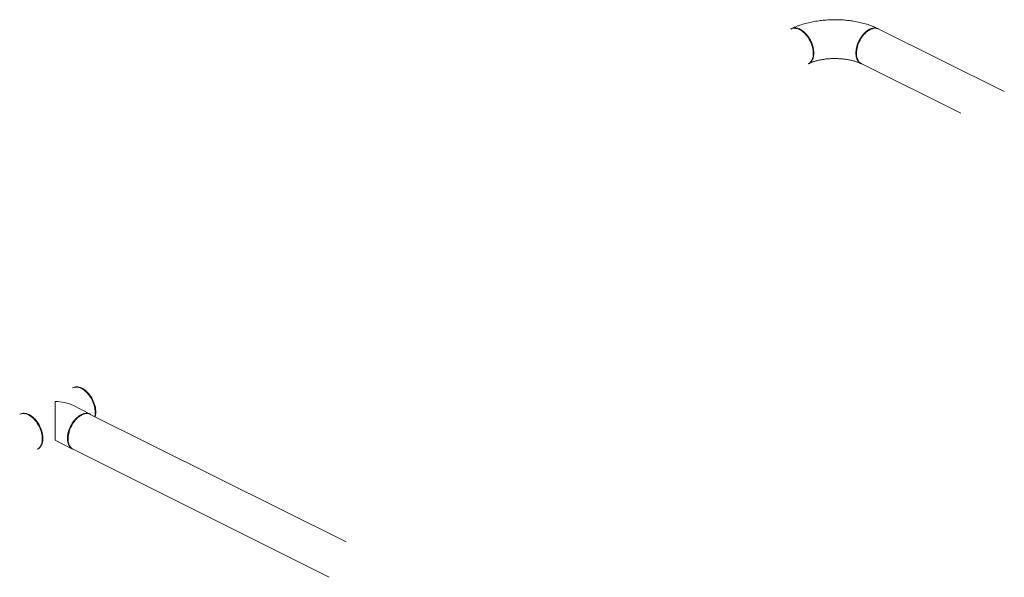
# Model space of a CAD drawing. Units: inches. Extents: x 387 to 965, y -45 to 136.
# Drawn here: x 905 to 965, y 86 to 120 of the extents above; entities that cross this region are included whole.
import ezdxf

# ---------------------------------------------------------------- set-up
doc = ezdxf.new("R2010")
doc.units = ezdxf.units.IN
doc.header["$LTSCALE"] = 4
doc.header["$MEASUREMENT"] = 0

msp = doc.modelspace()

# ---------------------------------------------------------------- linework, layer by layer
at = {"color": 7, "linetype": 'Continuous', "lineweight": 15}
for p, q in [((964.505, 115.768), (956.884, 119.565)), ((955.723, 117.512), (961.858, 114.445)), ((908.611, 97.594), (908.584, 97.615)), ((906.825, 96.924), (906.825, 94.563)), ((908.947, 96.163), (907.889, 96.692)), ((924.498, 88.388), (908.838, 96.189)), ((909.257, 96.268), (909.257, 96.303)), ((906.825, 94.563), (907.883, 94.034)), ((907.918, 94.017), (923.481, 86.235))]:
    msp.add_line(p, q, dxfattribs=at)
at = {"color": 7, "linetype": 'Continuous'}
msp.add_line((907.602, 94.952), (907.644, 94.973), dxfattribs=at)
at = {"color": 7, "linetype": 'Continuous', "lineweight": 15, "flags": 128}
for points in [[(951.532, 119.565), (951.555, 119.575), (951.616, 119.596), (951.681, 119.609), (951.75, 119.613), (951.82, 119.608), (951.893, 119.594), (951.967, 119.571), (952.042, 119.54), (952.117, 119.501), (952.191, 119.453), (952.265, 119.398), (952.336, 119.336), (952.406, 119.267), (952.473, 119.192), (952.536, 119.111), (952.596, 119.026), (952.651, 118.936)], [(956.884, 119.565), (956.832, 119.587), (956.768, 119.604), (956.702, 119.612), (956.632, 119.612), (956.56, 119.602), (956.487, 119.584), (956.412, 119.557), (956.337, 119.521), (956.263, 119.478), (956.189, 119.427), (956.116, 119.368), (956.045, 119.302), (955.977, 119.23), (955.912, 119.152), (955.85, 119.069), (955.793, 118.981), (955.74, 118.89), (955.692, 118.796), (955.649, 118.699), (955.612, 118.6), (955.581, 118.501), (955.556, 118.402), (955.538, 118.304), (955.526, 118.208), (955.521, 118.114), (955.523, 118.023), (955.531, 117.936), (955.546, 117.853), (955.568, 117.776), (955.596, 117.705), (955.63, 117.64), (955.67, 117.582), (955.715, 117.532), (955.766, 117.489), (955.821, 117.455), (955.828, 117.452)], [(952.651, 118.936), (952.702, 118.843), (952.747, 118.747), (952.787, 118.65), (952.821, 118.551), (952.849, 118.452), (952.871, 118.353), (952.886, 118.256), (952.894, 118.16), (952.896, 118.068), (952.891, 117.979), (952.879, 117.894), (952.861, 117.814), (952.836, 117.74), (952.805, 117.672), (952.768, 117.61), (952.725, 117.556), (952.677, 117.51), (952.624, 117.471), (952.589, 117.452)], [(908.415, 97.72), (908.34, 97.753), (908.265, 97.778), (908.191, 97.795), (908.12, 97.802), (908.05, 97.8), (907.984, 97.79), (907.921, 97.77), (907.883, 97.754)], [(909.045, 97.138), (908.989, 97.228), (908.929, 97.314), (908.865, 97.395), (908.798, 97.471), (908.728, 97.54), (908.655, 97.603), (908.582, 97.659), (908.507, 97.706), (908.431, 97.746), (908.356, 97.778), (908.281, 97.801), (908.208, 97.815), (908.137, 97.82), (908.068, 97.816), (908.002, 97.803), (907.94, 97.781), (907.901, 97.762)], [(909.229, 96.022), (909.236, 96.05), (909.249, 96.134), (909.256, 96.223), (909.256, 96.315), (909.249, 96.411), (909.236, 96.508), (909.216, 96.608), (909.189, 96.707), (909.156, 96.807), (909.118, 96.906), (909.073, 97.003), (909.023, 97.097), (908.969, 97.188), (908.91, 97.276), (908.847, 97.358), (908.78, 97.435), (908.711, 97.506), (908.639, 97.571), (908.566, 97.628), (908.491, 97.678), (908.415, 97.72)], [(909.256, 96.009), (909.274, 96.088), (909.286, 96.173), (909.291, 96.263), (909.289, 96.356), (909.281, 96.452), (909.266, 96.55), (909.244, 96.65), (909.216, 96.75), (909.182, 96.849), (909.142, 96.948), (909.096, 97.044), (909.045, 97.138)], [(905.794, 95.513), (905.739, 95.603), (905.679, 95.689), (905.615, 95.77), (905.547, 95.846), (905.477, 95.915), (905.405, 95.978), (905.331, 96.033), (905.256, 96.081), (905.181, 96.121), (905.105, 96.152), (905.031, 96.175), (904.958, 96.189), (904.886, 96.194), (904.817, 96.191), (904.752, 96.178), (904.69, 96.156), (904.667, 96.146)], [(904.685, 96.154), (904.74, 96.18), (904.803, 96.199), (904.869, 96.21), (904.938, 96.211), (905.01, 96.204), (905.084, 96.188), (905.159, 96.163), (905.234, 96.129), (905.31, 96.087), (905.384, 96.037), (905.458, 95.98), (905.53, 95.916), (905.599, 95.845), (905.666, 95.768), (905.729, 95.685), (905.788, 95.598), (905.842, 95.507), (905.892, 95.412), (905.936, 95.315), (905.975, 95.216), (906.008, 95.117), (906.034, 95.017), (906.054, 94.918), (906.068, 94.82), (906.075, 94.725), (906.075, 94.632), (906.068, 94.543), (906.054, 94.459), (906.034, 94.38), (906.008, 94.307), (905.975, 94.24), (905.936, 94.18), (905.892, 94.127), (905.842, 94.082), (905.788, 94.046), (905.749, 94.026)], [(907.901, 94.026), (907.862, 94.046), (907.807, 94.082), (907.757, 94.127), (907.713, 94.18), (907.674, 94.24), (907.642, 94.307), (907.615, 94.38), (907.595, 94.459), (907.581, 94.543), (907.575, 94.632), (907.575, 94.725), (907.581, 94.82), (907.595, 94.918), (907.615, 95.017), (907.642, 95.117), (907.674, 95.216), (907.713, 95.315), (907.757, 95.412), (907.807, 95.507), (907.862, 95.598), (907.921, 95.685), (907.984, 95.768), (908.05, 95.845), (908.12, 95.916), (908.191, 95.98), (908.265, 96.037), (908.34, 96.087), (908.415, 96.129)], [(908.982, 96.146), (908.929, 96.168), (908.865, 96.185), (908.798, 96.194), (908.728, 96.193), (908.655, 96.183), (908.582, 96.165), (908.507, 96.138), (908.431, 96.102), (908.356, 96.058), (908.281, 96.007), (908.208, 95.947), (908.137, 95.881), (908.068, 95.809), (908.002, 95.73), (907.94, 95.646), (907.882, 95.558), (907.829, 95.466), (907.78, 95.371), (907.737, 95.273), (907.7, 95.174), (907.669, 95.074), (907.644, 94.975), (907.626, 94.876), (907.614, 94.779), (907.609, 94.684), (907.61, 94.592), (907.619, 94.505), (907.634, 94.422), (907.656, 94.344), (907.684, 94.272), (907.718, 94.207), (907.758, 94.149), (907.804, 94.098), (907.855, 94.055), (907.911, 94.021), (907.918, 94.017)], [(908.415, 96.129), (908.491, 96.163), (908.566, 96.188), (908.639, 96.204), (908.711, 96.211), (908.78, 96.21), (908.847, 96.199), (908.91, 96.18), (908.965, 96.154)], [(905.732, 94.017), (905.767, 94.037), (905.821, 94.075), (905.869, 94.122), (905.912, 94.177), (905.949, 94.239), (905.98, 94.307), (906.005, 94.382), (906.024, 94.462), (906.036, 94.548), (906.041, 94.638), (906.039, 94.731), (906.031, 94.827), (906.015, 94.925), (905.994, 95.025), (905.966, 95.124), (905.931, 95.224), (905.891, 95.322), (905.845, 95.419), (905.794, 95.513)]]:
    msp.add_lwpolyline(points, dxfattribs=at)
at = {"color": 7, "linetype": 'Continuous', "lineweight": 15}
msp.add_arc((907.549, 96.256), 1.709, 1.58389, 51.54621, dxfattribs=at)
msp.add_ellipse((906.825, 95.894), major_axis=(1.683, 0), ratio=0.612372, start_param=0.886077, end_param=1.570796, dxfattribs=at)
for points, knots in [([(956.845, 119.584), (956.828, 119.592), (956.76, 119.625), (956.637, 119.68), (956.476, 119.745), (956.311, 119.805), (956.142, 119.859), (955.97, 119.909), (955.795, 119.954), (955.618, 119.993), (955.439, 120.028), (955.258, 120.058), (955.075, 120.083), (954.892, 120.103), (954.707, 120.118), (954.521, 120.128), (954.336, 120.134), (954.15, 120.135), (953.964, 120.131), (953.778, 120.122), (953.593, 120.109), (953.409, 120.09), (953.227, 120.067), (953.045, 120.04), (952.866, 120.007), (952.688, 119.969), (952.513, 119.927), (952.34, 119.879), (952.17, 119.826), (952.003, 119.768), (951.84, 119.705), (951.696, 119.643), (951.608, 119.601), (951.572, 119.584)], [0, 0, 0, 0, 0.0114169, 0.0455544, 0.0795744, 0.113481, 0.1472446, 0.1808519, 0.214301, 0.2475983, 0.2807555, 0.3137872, 0.3467105, 0.3795432, 0.4123037, 0.4450105, 0.4776824, 0.5103381, 0.5429962, 0.5756706, 0.608379, 0.6411407, 0.6739752, 0.7069022, 0.7399419, 0.7731142, 0.8064387, 0.8399342, 0.8736169, 0.9074995, 0.9415883, 0.9758796, 1, 1, 1, 1]), ([(951.573, 119.582), (951.583, 119.588), (951.622, 119.609), (951.695, 119.626), (951.773, 119.632), (951.835, 119.628), (951.878, 119.622), (951.921, 119.613), (951.965, 119.601), (952.008, 119.586), (952.052, 119.569), (952.104, 119.545), (952.168, 119.509), (952.251, 119.454), (952.339, 119.384), (952.428, 119.299), (952.498, 119.221), (952.556, 119.149), (952.6, 119.088), (952.644, 119.022), (952.696, 118.936), (952.752, 118.831), (952.806, 118.71), (952.849, 118.592), (952.884, 118.469), (952.911, 118.343), (952.927, 118.219), (952.931, 118.106), (952.926, 117.998), (952.911, 117.889), (952.884, 117.79), (952.848, 117.703), (952.813, 117.642), (952.78, 117.596), (952.751, 117.563), (952.72, 117.533), (952.671, 117.494), (952.626, 117.465), (952.588, 117.454), (952.583, 117.452)], [0, 0, 0, 0, 0.016188, 0.05644, 0.096197, 0.113093, 0.129898, 0.146612, 0.163235, 0.179768, 0.196209, 0.212558, 0.237519, 0.268888, 0.306661, 0.339202, 0.375346, 0.394778, 0.415111, 0.436346, 0.458475, 0.495574, 0.530848, 0.564295, 0.595915, 0.635224, 0.671287, 0.704105, 0.736915, 0.772991, 0.812331, 0.843989, 0.877484, 0.894928, 0.912831, 0.931195, 0.950025, 0.993211, 1, 1, 1, 1]), ([(955.838, 117.45), (955.832, 117.452), (955.81, 117.46), (955.774, 117.478), (955.722, 117.511), (955.666, 117.56), (955.612, 117.628), (955.569, 117.702), (955.538, 117.776), (955.517, 117.847), (955.503, 117.913), (955.493, 117.978), (955.488, 118.042), (955.487, 118.106), (955.488, 118.171), (955.493, 118.24), (955.503, 118.315), (955.517, 118.394), (955.538, 118.487), (955.568, 118.592), (955.611, 118.709), (955.665, 118.831), (955.725, 118.944), (955.786, 119.044), (955.845, 119.128), (955.913, 119.214), (955.988, 119.298), (956.059, 119.366), (956.115, 119.414), (956.157, 119.446), (956.195, 119.473), (956.231, 119.497), (956.264, 119.517), (956.294, 119.534), (956.347, 119.561), (956.424, 119.594), (956.526, 119.622), (956.626, 119.633), (956.721, 119.626), (956.795, 119.609), (956.833, 119.588), (956.844, 119.582)], [0, 0, 0, 0, 0.009124, 0.030151, 0.052056, 0.089109, 0.124335, 0.157733, 0.189303, 0.213246, 0.236019, 0.257621, 0.278053, 0.297314, 0.316663, 0.337102, 0.35871, 0.381484, 0.405426, 0.436991, 0.470378, 0.505589, 0.542623, 0.571718, 0.599275, 0.625258, 0.661269, 0.693739, 0.710707, 0.726518, 0.741172, 0.754668, 0.767006, 0.778186, 0.788209, 0.826336, 0.864959, 0.904077, 0.943691, 0.9838, 1, 1, 1, 1]), ([(952.617, 117.465), (952.621, 117.467), (952.647, 117.48), (952.701, 117.504), (952.781, 117.536), (952.867, 117.568), (952.961, 117.598), (953.06, 117.627), (953.166, 117.654), (953.276, 117.679), (953.392, 117.702), (953.511, 117.721), (953.634, 117.738), (953.761, 117.752), (953.889, 117.762), (954.019, 117.769), (954.15, 117.772), (954.282, 117.772), (954.413, 117.768), (954.544, 117.761), (954.672, 117.75), (954.799, 117.736), (954.922, 117.719), (955.042, 117.699), (955.158, 117.676), (955.269, 117.65), (955.375, 117.622), (955.475, 117.592), (955.568, 117.561), (955.655, 117.529), (955.733, 117.497), (955.778, 117.475), (955.8, 117.465)], [0, 0, 0, 0, 0.005876, 0.037906, 0.070277, 0.103082, 0.136301, 0.169909, 0.203875, 0.238166, 0.272747, 0.307582, 0.342635, 0.377869, 0.41325, 0.448741, 0.484309, 0.519917, 0.555531, 0.591106, 0.626607, 0.662001, 0.697253, 0.732327, 0.767188, 0.801803, 0.836135, 0.870153, 0.903824, 0.937121, 0.97002, 1, 1, 1, 1])]:
    msp.add_open_spline(points, degree=3, knots=knots, dxfattribs=at)

doc.saveas('drawing.dxf')
